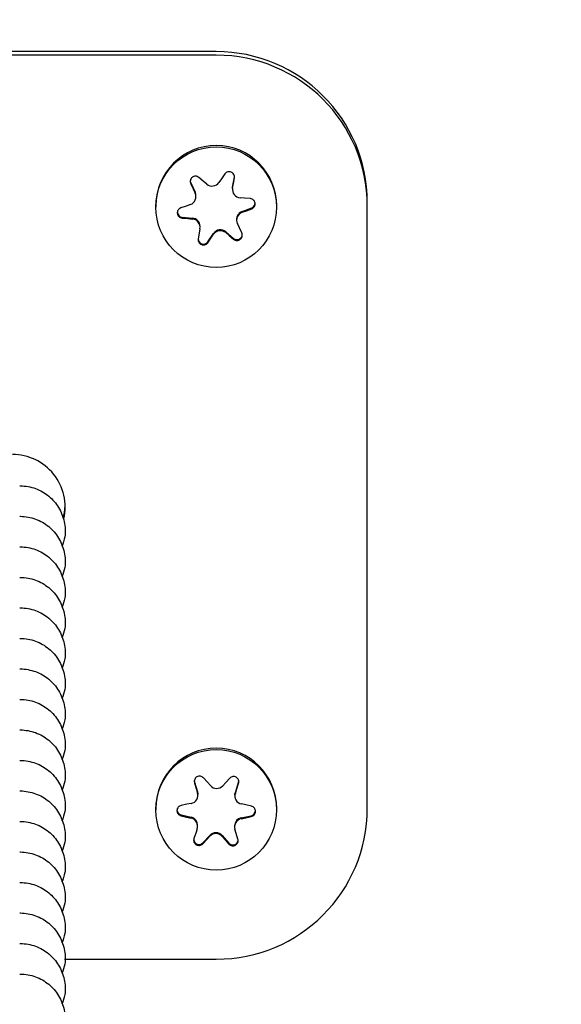
# Model space of a CAD drawing. Units: millimetres. Extents: x -4534 to 4839, y -3372 to 3381.
# Drawn here: x -183 to -147, y 1736 to 1801 of the extents above; entities that cross this region are included whole.
import ezdxf

# ---------------------------------------------------------------- set-up
doc = ezdxf.new("R2010")
doc.units = ezdxf.units.MM
doc.layers.add('Toestel 2D', color=7, linetype='Continuous', lineweight=20)

# ---------------------------------------------------------------- blocks, each defined once
blk = doc.blocks.new('BG-8150-RB')
at = {"layer": 'Toestel 2D', "linetype": 'Continuous', "lineweight": 25}
for p, q in [((-169.671, 1799.292), (-209.671, 1799.292)), ((-169.671, 1799.054), (-209.671, 1799.054)), ((-170.533, 1790.707), (-170.823, 1790.952)), ((-169.321, 1790.871), (-169.494, 1790.621)), ((-169.106, 1791.184), (-169.321, 1790.871)), ((-168.591, 1790.311), (-168.473, 1790.982)), ((-168.539, 1790.551), (-168.473, 1790.925)), ((-171.394, 1790.691), (-171.364, 1790.592)), ((-171.364, 1790.592), (-171.071, 1789.976)), ((-171.364, 1790.534), (-171.202, 1790.191)), ((-171.202, 1790.191), (-171.071, 1789.917)), ((-170.3, 1790.512), (-170.533, 1790.707)), ((-168.6, 1790.216), (-168.591, 1790.311)), ((-168.6, 1790.216), (-168.6, 1790.157)), ((-168.591, 1790.252), (-168.539, 1790.551)), ((-171.018, 1789.681), (-171.018, 1789.741)), ((-167.791, 1789.585), (-168.094, 1789.61)), ((-167.414, 1789.556), (-167.791, 1789.585)), ((-173.671, 1789.072), (-173.671, 1788.983)), ((-171.665, 1789.062), (-172.021, 1788.934)), ((-171.38, 1789.166), (-171.665, 1789.062)), ((-167.963, 1788.704), (-167.322, 1788.938)), ((-167.678, 1788.749), (-167.322, 1788.88)), ((-165.671, 1788.983), (-165.671, 1789.072)), ((-159.671, 1789.072), (-159.671, 1789.31)), ((-159.671, 1749.142), (-159.671, 1789.072)), ((-171.929, 1788.315), (-171.249, 1788.26)), ((-171.929, 1788.257), (-171.552, 1788.225)), ((-171.552, 1788.225), (-171.249, 1788.201)), ((-168.325, 1788.188), (-168.325, 1788.129)), ((-167.963, 1788.645), (-167.678, 1788.749)), ((-170.752, 1787.559), (-170.804, 1787.26)), ((-170.743, 1787.654), (-170.743, 1787.713)), ((-168.141, 1787.62), (-168.272, 1787.894)), ((-167.979, 1787.28), (-168.141, 1787.62)), ((-170.804, 1787.26), (-170.87, 1786.889)), ((-170.237, 1786.688), (-169.849, 1787.249)), ((-170.237, 1786.63), (-170.022, 1786.94)), ((-170.022, 1786.94), (-169.849, 1787.189)), ((-169.043, 1787.358), (-168.52, 1786.92)), ((-169.043, 1787.298), (-168.81, 1787.103)), ((-168.81, 1787.103), (-168.52, 1786.862)), ((-171.124, 1750.993), (-171.109, 1750.891)), ((-170.261, 1750.884), (-170.513, 1751.168)), ((-168.78, 1751.148), (-169.039, 1750.87)), ((-171.109, 1750.891), (-170.909, 1750.239)), ((-171.109, 1750.833), (-170.998, 1750.47)), ((-170.998, 1750.47), (-170.909, 1750.18)), ((-170.059, 1750.657), (-170.261, 1750.884)), ((-169.039, 1750.87), (-169.246, 1750.648)), ((-168.407, 1750.211), (-168.192, 1750.858)), ((-168.407, 1750.152), (-168.311, 1750.44)), ((-168.311, 1750.44), (-168.192, 1750.8)), ((-168.192, 1750.858), (-168.174, 1750.968)), ((-170.885, 1750.019), (-170.885, 1750.079)), ((-168.435, 1750.038), (-168.435, 1749.979)), ((-173.671, 1749.142), (-173.671, 1749.053)), ((-171.621, 1749.42), (-171.992, 1749.345)), ((-171.324, 1749.482), (-171.621, 1749.42)), ((-167.712, 1749.376), (-168.008, 1749.444)), ((-167.343, 1749.293), (-167.712, 1749.376)), ((-165.671, 1749.053), (-165.671, 1749.142)), ((-172, 1748.72), (-171.335, 1748.567)), ((-172, 1748.663), (-171.631, 1748.576)), ((-171.631, 1748.576), (-171.335, 1748.508)), ((-168.019, 1748.53), (-167.351, 1748.668)), ((-168.019, 1748.47), (-167.722, 1748.532)), ((-167.722, 1748.532), (-167.351, 1748.61)), ((-170.936, 1747.8), (-171.032, 1747.512)), ((-170.908, 1747.973), (-170.908, 1748.032)), ((-168.458, 1747.992), (-168.458, 1747.933)), ((-168.345, 1747.482), (-168.434, 1747.772)), ((-171.032, 1747.512), (-171.151, 1747.155)), ((-170.562, 1746.865), (-170.097, 1747.363)), ((-170.562, 1746.807), (-170.304, 1747.082)), ((-170.304, 1747.082), (-170.097, 1747.304)), ((-169.284, 1747.354), (-168.83, 1746.845)), ((-169.284, 1747.295), (-169.082, 1747.068)), ((-169.082, 1747.068), (-168.83, 1746.788)), ((-168.234, 1747.122), (-168.345, 1747.482)), ((-179.712, 1739.16), (-169.671, 1739.16))]:
    blk.add_line(p, q, dxfattribs=at)
at = {"layer": 'Toestel 2D', "linetype": 'Continuous', "lineweight": 25, "flags": 128}
for points in [[(-179.798, 1768.413), (-179.725, 1768.738), (-179.673, 1769.226)], [(-170.909, 1750.239), (-170.887, 1750.127), (-170.885, 1750.079)], [(-168.435, 1750.038), (-168.431, 1750.1), (-168.407, 1750.211)]]:
    blk.add_lwpolyline(points, dxfattribs=at)
at = {"layer": 'Toestel 2D', "linetype": 'Continuous', "lineweight": 25}
for centre in [(-169.676, 1788.988), (-169.676, 1749.058)]:
    blk.add_circle(centre, 3.997, dxfattribs=at)
for centre, radius, start, end in [((-189.671, 1781.099), 100, 0.07948, 179.92052), ((-169.663, 1789.301), 9.991, 0.05078, 90.05069), ((-169.663, 1789.063), 9.991, 0.05078, 90.05069), ((-169.671, 1789.066), 4, 0.07497, 179.92503), ((-169.946, 1790.935), 0.551, 230.09446, 325.29811), ((-168.05, 1790.157), 0.549, 170.0711, 265.44664), ((-171.567, 1789.681), 0.549, 289.95374, 25.39451), ((-171.566, 1789.741), 0.548, 0.00094, 25.42235), ((-167.441, 1789.266), 0.349, 289.96944, 359.97496), ((-171.901, 1788.664), 0.35, 180.04303, 265.43788), ((-171.293, 1787.713), 0.549, 0.0398, 85.44111), ((-171.293, 1787.653), 0.549, 350.0711, 85.44664), ((-167.776, 1788.188), 0.549, 109.97262, 179.97178), ((-167.776, 1788.129), 0.549, 109.95374, 205.39451), ((-170.525, 1786.887), 0.35, 180.09245, 325.34492), ((-169.396, 1786.935), 0.551, 50.09446, 145.29811), ((-169.396, 1786.876), 0.551, 50.09446, 145.29811), ((-168.295, 1787.188), 0.35, 230.03684, 359.92519), ((-183.167, 1769.106), 3.495, 347.33367, 90.07381), ((-169.671, 1749.137), 4, 0.076, 179.924), ((-169.648, 1751.024), 0.551, 221.75248, 316.95109), ((-171.434, 1750.019), 0.549, 281.60217, 17.01007), ((-167.886, 1749.979), 0.549, 161.68728, 257.10074), ((-171.922, 1749.061), 0.35, 180.0355, 257.08403), ((-169.663, 1749.151), 9.991, 269.94931, 359.94922), ((-171.457, 1748.032), 0.549, 0.02703, 77.09251), ((-171.457, 1747.973), 0.549, 341.68728, 77.10074), ((-167.908, 1747.992), 0.549, 101.62229, 179.95896), ((-167.909, 1747.933), 0.549, 101.60217, 197.01007), ((-167.421, 1749.01), 0.349, 281.60664, 359.97462), ((-170.818, 1747.104), 0.35, 186.4336, 316.9825), ((-169.695, 1746.988), 0.551, 41.75248, 136.95109), ((-169.695, 1746.928), 0.551, 41.75248, 136.95109), ((-168.569, 1747.078), 0.35, 221.70434, 354.42244)]:
    blk.add_arc(centre, radius, start, end, dxfattribs=at)
for points, knots in [([(-170.823, 1790.952), (-170.856, 1790.974), (-170.922, 1791.02), (-171.042, 1791.042), (-171.161, 1791.025), (-171.267, 1790.968), (-171.346, 1790.881), (-171.393, 1790.774), (-171.405, 1790.652), (-171.378, 1790.574), (-171.364, 1790.534)], [0, 0, 0, 0, 0.126317, 0.252848, 0.378953, 0.502115, 0.622503, 0.74284, 0.86578, 1, 1, 1, 1]), ([(-168.473, 1790.925), (-168.47, 1790.965), (-168.464, 1791.045), (-168.507, 1791.161), (-168.582, 1791.255), (-168.684, 1791.318), (-168.799, 1791.343), (-168.914, 1791.33), (-169.025, 1791.279), (-169.078, 1791.216), (-169.106, 1791.184)], [0, 0, 0, 0, 0.12622, 0.25275, 0.378857, 0.502021, 0.622412, 0.742747, 0.865684, 1, 1, 1, 1]), ([(-167.322, 1788.88), (-167.286, 1788.898), (-167.214, 1788.933), (-167.136, 1789.028), (-167.092, 1789.141), (-167.089, 1789.261), (-167.124, 1789.372), (-167.193, 1789.465), (-167.292, 1789.535), (-167.372, 1789.549), (-167.414, 1789.556)], [0, 0, 0, 0, 0.126312, 0.252842, 0.378947, 0.502109, 0.622498, 0.742835, 0.865774, 1, 1, 1, 1]), ([(-172.021, 1788.934), (-172.057, 1788.917), (-172.129, 1788.883), (-172.207, 1788.79), (-172.251, 1788.679), (-172.254, 1788.56), (-172.219, 1788.448), (-172.15, 1788.354), (-172.051, 1788.281), (-171.971, 1788.266), (-171.929, 1788.257)], [0, 0, 0, 0, 0.126312, 0.252842, 0.378947, 0.502109, 0.622498, 0.742835, 0.865774, 1, 1, 1, 1]), ([(-170.87, 1786.889), (-170.873, 1786.85), (-170.879, 1786.771), (-170.836, 1786.658), (-170.761, 1786.565), (-170.659, 1786.502), (-170.544, 1786.477), (-170.429, 1786.489), (-170.318, 1786.537), (-170.265, 1786.598), (-170.237, 1786.63)], [0, 0, 0, 0, 0.1262201, 0.2527505, 0.3788568, 0.5020215, 0.6224117, 0.742747, 0.8656843, 1, 1, 1, 1]), ([(-168.52, 1786.862), (-168.487, 1786.84), (-168.421, 1786.796), (-168.3, 1786.776), (-168.181, 1786.795), (-168.076, 1786.853), (-167.997, 1786.939), (-167.95, 1787.045), (-167.938, 1787.164), (-167.965, 1787.24), (-167.979, 1787.28)], [0, 0, 0, 0, 0.126317, 0.2528477, 0.3789525, 0.5021145, 0.6225034, 0.7428399, 0.8657797, 1, 1, 1, 1]), ([(-182.671, 1770.525), (-182.658, 1770.525), (-182.309, 1770.523), (-181.621, 1770.396), (-180.732, 1769.887), (-180.058, 1769.11), (-179.691, 1768.159), (-179.621, 1767.241), (-179.815, 1766.717), (-179.892, 1766.51)], [0, 0, 0, 0, 0.007018, 0.182667, 0.358314, 0.533952, 0.709666, 0.885404, 1, 1, 1, 1]), ([(-182.671, 1768.503), (-182.658, 1768.503), (-182.309, 1768.501), (-181.621, 1768.374), (-180.732, 1767.865), (-180.058, 1767.089), (-179.691, 1766.138), (-179.621, 1765.219), (-179.815, 1764.695), (-179.892, 1764.488)], [0, 0, 0, 0, 0.007018, 0.182667, 0.358314, 0.533952, 0.709666, 0.885404, 1, 1, 1, 1]), ([(-182.671, 1766.481), (-182.658, 1766.481), (-182.309, 1766.48), (-181.621, 1766.352), (-180.732, 1765.843), (-180.058, 1765.067), (-179.691, 1764.116), (-179.621, 1763.197), (-179.815, 1762.673), (-179.892, 1762.467)], [0, 0, 0, 0, 0.007018, 0.182667, 0.358314, 0.533952, 0.709666, 0.885404, 1, 1, 1, 1]), ([(-182.671, 1764.46), (-182.658, 1764.46), (-182.309, 1764.458), (-181.621, 1764.331), (-180.732, 1763.822), (-180.058, 1763.045), (-179.691, 1762.094), (-179.621, 1761.176), (-179.815, 1760.652), (-179.892, 1760.445)], [0, 0, 0, 0, 0.007018, 0.1826668, 0.3583138, 0.5339523, 0.7096662, 0.8854041, 1, 1, 1, 1]), ([(-182.671, 1762.438), (-182.658, 1762.438), (-182.309, 1762.436), (-181.621, 1762.309), (-180.732, 1761.8), (-180.058, 1761.023), (-179.691, 1760.072), (-179.621, 1759.154), (-179.815, 1758.63), (-179.892, 1758.423)], [0, 0, 0, 0, 0.007018, 0.182667, 0.358314, 0.533952, 0.709666, 0.885404, 1, 1, 1, 1]), ([(-182.671, 1760.416), (-182.658, 1760.416), (-182.309, 1760.415), (-181.621, 1760.287), (-180.732, 1759.778), (-180.058, 1759.002), (-179.691, 1758.051), (-179.621, 1757.132), (-179.815, 1756.608), (-179.892, 1756.401)], [0, 0, 0, 0, 0.007018, 0.182667, 0.358314, 0.533952, 0.709666, 0.885404, 1, 1, 1, 1]), ([(-182.671, 1758.394), (-182.658, 1758.394), (-182.309, 1758.393), (-181.621, 1758.265), (-180.732, 1757.757), (-180.058, 1756.98), (-179.691, 1756.029), (-179.621, 1755.111), (-179.815, 1754.587), (-179.892, 1754.38)], [0, 0, 0, 0, 0.007018, 0.182667, 0.358314, 0.533952, 0.709666, 0.885404, 1, 1, 1, 1]), ([(-182.671, 1756.373), (-182.658, 1756.373), (-182.309, 1756.371), (-181.621, 1756.244), (-180.732, 1755.735), (-180.058, 1754.958), (-179.691, 1754.007), (-179.621, 1753.089), (-179.815, 1752.565), (-179.892, 1752.358)], [0, 0, 0, 0, 0.007018, 0.182667, 0.358314, 0.533952, 0.709666, 0.885404, 1, 1, 1, 1]), ([(-182.671, 1754.351), (-182.658, 1754.351), (-182.309, 1754.349), (-181.621, 1754.222), (-180.732, 1753.713), (-180.058, 1752.937), (-179.691, 1751.986), (-179.621, 1751.067), (-179.815, 1750.543), (-179.892, 1750.336)], [0, 0, 0, 0, 0.007018, 0.182667, 0.358314, 0.533952, 0.709666, 0.885404, 1, 1, 1, 1]), ([(-182.671, 1752.329), (-182.658, 1752.329), (-182.309, 1752.328), (-181.621, 1752.2), (-180.732, 1751.692), (-180.058, 1750.915), (-179.691, 1749.964), (-179.621, 1749.045), (-179.815, 1748.521), (-179.892, 1748.315)], [0, 0, 0, 0, 0.007018, 0.182667, 0.358314, 0.533952, 0.709666, 0.885404, 1, 1, 1, 1]), ([(-170.513, 1751.168), (-170.542, 1751.195), (-170.601, 1751.25), (-170.717, 1751.289), (-170.838, 1751.289), (-170.95, 1751.248), (-171.041, 1751.174), (-171.103, 1751.075), (-171.133, 1750.956), (-171.117, 1750.875), (-171.109, 1750.833)], [0, 0, 0, 0, 0.126317, 0.252848, 0.378953, 0.502115, 0.622503, 0.74284, 0.86578, 1, 1, 1, 1]), ([(-168.192, 1750.8), (-168.183, 1750.839), (-168.166, 1750.918), (-168.191, 1751.038), (-168.252, 1751.143), (-168.344, 1751.22), (-168.454, 1751.262), (-168.57, 1751.265), (-168.687, 1751.231), (-168.748, 1751.176), (-168.78, 1751.148)], [0, 0, 0, 0, 0.1262201, 0.2527505, 0.3788568, 0.5020215, 0.6224117, 0.742747, 0.8656843, 1, 1, 1, 1]), ([(-182.671, 1750.308), (-182.658, 1750.308), (-182.309, 1750.306), (-181.621, 1750.179), (-180.732, 1749.67), (-180.058, 1748.893), (-179.691, 1747.942), (-179.621, 1747.024), (-179.815, 1746.5), (-179.892, 1746.293)], [0, 0, 0, 0, 0.007018, 0.182667, 0.358314, 0.533952, 0.709666, 0.885404, 1, 1, 1, 1]), ([(-171.992, 1749.345), (-172.03, 1749.334), (-172.107, 1749.311), (-172.197, 1749.23), (-172.257, 1749.127), (-172.278, 1749.009), (-172.259, 1748.893), (-172.204, 1748.79), (-172.117, 1748.704), (-172.04, 1748.677), (-172, 1748.663)], [0, 0, 0, 0, 0.126312, 0.252842, 0.378947, 0.502109, 0.622498, 0.742835, 0.865774, 1, 1, 1, 1]), ([(-167.351, 1748.61), (-167.313, 1748.622), (-167.236, 1748.647), (-167.145, 1748.73), (-167.086, 1748.835), (-167.065, 1748.953), (-167.084, 1749.068), (-167.139, 1749.17), (-167.226, 1749.254), (-167.303, 1749.279), (-167.343, 1749.293)], [0, 0, 0, 0, 0.126312, 0.252842, 0.378947, 0.502109, 0.622498, 0.742835, 0.865774, 1, 1, 1, 1]), ([(-182.671, 1748.286), (-182.658, 1748.286), (-182.309, 1748.284), (-181.621, 1748.157), (-180.732, 1747.648), (-180.058, 1746.871), (-179.691, 1745.92), (-179.621, 1745.002), (-179.815, 1744.478), (-179.892, 1744.271)], [0, 0, 0, 0, 0.007018, 0.182667, 0.358314, 0.533952, 0.709666, 0.885404, 1, 1, 1, 1]), ([(-171.151, 1747.155), (-171.159, 1747.117), (-171.177, 1747.04), (-171.152, 1746.921), (-171.091, 1746.819), (-170.999, 1746.742), (-170.889, 1746.7), (-170.773, 1746.695), (-170.656, 1746.727), (-170.594, 1746.78), (-170.562, 1746.807)], [0, 0, 0, 0, 0.12622, 0.25275, 0.378857, 0.502021, 0.622412, 0.742747, 0.865684, 1, 1, 1, 1]), ([(-168.83, 1746.788), (-168.801, 1746.761), (-168.742, 1746.708), (-168.626, 1746.671), (-168.505, 1746.672), (-168.393, 1746.714), (-168.301, 1746.788), (-168.24, 1746.885), (-168.21, 1747.002), (-168.226, 1747.081), (-168.234, 1747.122)], [0, 0, 0, 0, 0.126317, 0.252848, 0.378953, 0.502115, 0.622503, 0.74284, 0.86578, 1, 1, 1, 1]), ([(-182.671, 1746.264), (-182.658, 1746.264), (-182.309, 1746.263), (-181.621, 1746.135), (-180.732, 1745.626), (-180.058, 1744.85), (-179.691, 1743.899), (-179.621, 1742.98), (-179.815, 1742.456), (-179.892, 1742.249)], [0, 0, 0, 0, 0.007018, 0.182667, 0.358314, 0.533952, 0.709666, 0.885404, 1, 1, 1, 1]), ([(-182.671, 1744.243), (-182.658, 1744.242), (-182.309, 1744.241), (-181.621, 1744.113), (-180.732, 1743.605), (-180.058, 1742.828), (-179.691, 1741.877), (-179.621, 1740.959), (-179.815, 1740.435), (-179.892, 1740.228)], [0, 0, 0, 0, 0.007018, 0.182667, 0.358314, 0.533952, 0.709666, 0.885404, 1, 1, 1, 1]), ([(-182.671, 1742.221), (-182.658, 1742.221), (-182.309, 1742.219), (-181.621, 1742.092), (-180.732, 1741.583), (-180.058, 1740.806), (-179.691, 1739.855), (-179.621, 1738.937), (-179.815, 1738.413), (-179.892, 1738.206)], [0, 0, 0, 0, 0.007018, 0.182667, 0.358314, 0.533952, 0.709666, 0.885404, 1, 1, 1, 1]), ([(-182.671, 1740.199), (-182.658, 1740.199), (-182.309, 1740.197), (-181.621, 1740.07), (-180.732, 1739.561), (-180.058, 1738.785), (-179.691, 1737.834), (-179.621, 1736.915), (-179.815, 1736.391), (-179.892, 1736.184)], [0, 0, 0, 0, 0.007018, 0.182667, 0.358314, 0.533952, 0.709666, 0.885404, 1, 1, 1, 1]), ([(-182.671, 1738.177), (-182.658, 1738.177), (-182.309, 1738.176), (-181.621, 1738.048), (-180.732, 1737.54), (-180.058, 1736.763), (-179.691, 1735.812), (-179.621, 1734.893), (-179.815, 1734.369), (-179.892, 1734.163)], [0, 0, 0, 0, 0.007018, 0.182667, 0.358314, 0.533952, 0.709666, 0.885404, 1, 1, 1, 1])]:
    blk.add_open_spline(points, degree=3, knots=knots, dxfattribs=at)

msp = doc.modelspace()

# ---------------------------------------------------------------- block references
msp.add_blockref('BG-8150-RB', (0, 0))

doc.saveas('drawing.dxf')
